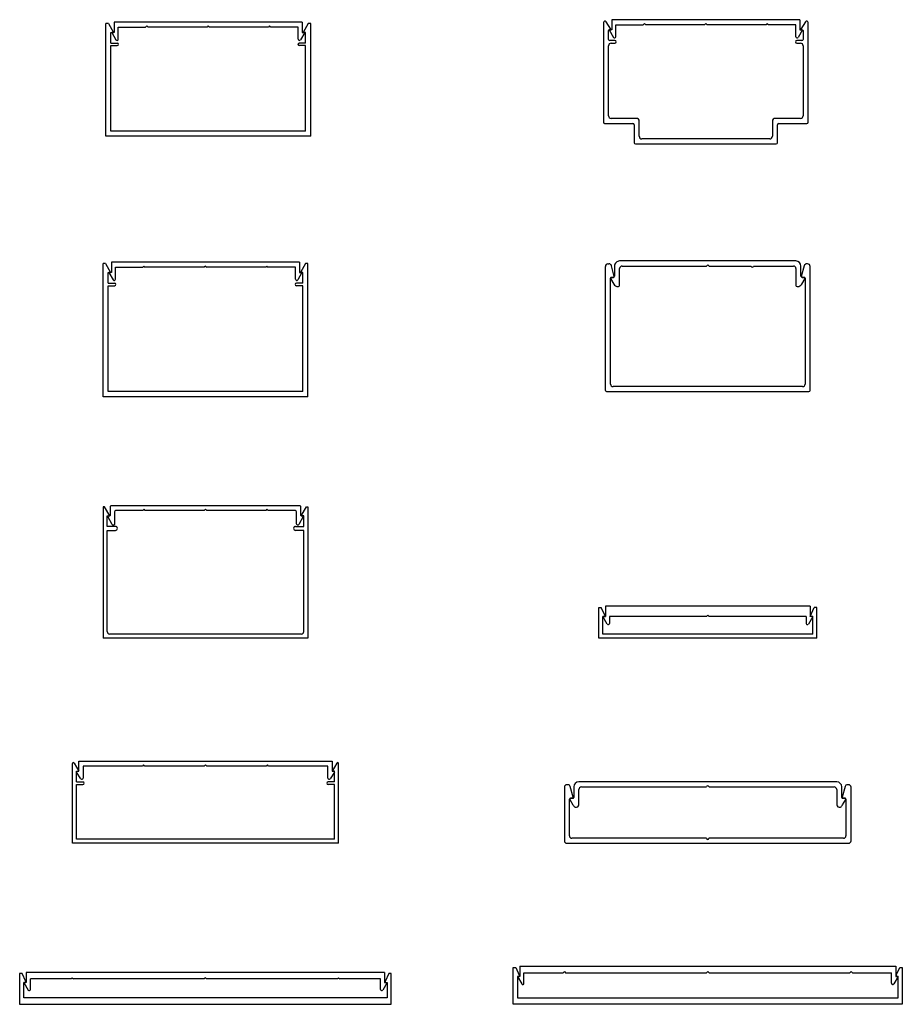
# Model space of a CAD drawing. Extents: x 460272.9 to 460283.7, y 542876.1 to 542888.1.
import ezdxf

# ---------------------------------------------------------------- set-up
doc = ezdxf.new("R2010")
doc.units = 0
doc.header["$LTSCALE"] = 0.3
doc.header["$MEASUREMENT"] = 0
doc.layers.get('0').update_dxf_attribs({"linetype": 'CONTINUOUS'})
for name, color, linetype in [('e620219$0$EXT_MULLIONS', 4, 'CONTINUOUS'), ('E620240$0$EXT_MULLIONS', 4, 'CONTINUOUS'), ('e630107$0$EXT_MULLIONS', 4, 'CONTINUOUS'), ('E851639$0$EXT_MULLIONS', 4, 'CONTINUOUS'), ('E851640$0$EXT_MULLIONS', 4, 'CONTINUOUS'), ('E858709$0$Ext_Mullions', 4, 'CONTINUOUS'), ('E858710$0$EXT_MULLIONS', 4, 'CONTINUOUS'), ('E990642$0$EXT_MULLIONS', 4, 'CONTINUOUS'), ('E990770$0$EXT_MULLIONS', 4, 'CONTINUOUS'), ('E990771$0$EXT_MULLIONS', 4, 'CONTINUOUS'), ('e990900$0$EXT_MULLIONS', 4, 'CONTINUOUS'), ('E990906$0$EXT_MULLIONS', 4, 'CONTINUOUS'), ('E990907$0$EXT_MULLIONS', 4, 'CONTINUOUS'), ('E990911$0$EXT_MULLIONS', 4, 'CONTINUOUS'), ('e990927$0$E990907$0$EXT_MULLIONS', 4, 'CONTINUOUS'), ('e990927$0$EXT_MULLIONS', 4, 'CONTINUOUS'), ('E991010$0$EXT_MULLIONS', 4, 'CONTINUOUS'), ('E991011$0$EXT_MULLIONS', 4, 'CONTINUOUS'), ('E991501$0$EXT_MULLIONS', 4, 'CONTINUOUS')]:
    doc.layers.add(name, color=color, linetype=linetype)

# ---------------------------------------------------------------- blocks, each defined once
blk = doc.blocks.new('E991010')
at = {"layer": 'E991010$0$EXT_MULLIONS'}
for p, q in [((0, 0), (0, 1.375)), ((0.03, 1.375), (0, 1.375)), ((0.03, 1.375), (0.092, 1.267)), ((2.47, 1.375), (2.408, 1.267)), ((2.5, 1.375), (2.47, 1.375)), ((2.5, 0), (2.5, 1.375)), ((0.062, 1.267), (0.092, 1.267)), ((0.062, 1.137), (0.062, 1.267)), ((2.438, 1.267), (2.408, 1.267)), ((2.438, 1.137), (2.438, 1.267)), ((0.062, 1.137), (0.139, 1.137)), ((0.062, 1.105), (0.139, 1.105)), ((0.062, 0.062), (0.062, 1.105)), ((2.438, 1.137), (2.361, 1.137)), ((2.438, 1.105), (2.361, 1.105)), ((2.438, 0.062), (2.438, 1.105)), ((2.438, 0.062), (0.062, 0.062)), ((2.5, 0), (0, 0))]:
    blk.add_line(p, q, dxfattribs=at)
for centre, start, end in [((0.139, 1.121), 270, 90), ((2.361, 1.121), 90, 270)]:
    blk.add_arc(centre, 0.016, start, end, dxfattribs=at)
blk = doc.blocks.new('E990911')
at = {"layer": 'E990911$0$EXT_MULLIONS'}
for p, q in [((-0.03, 0.125), (0.022, 0.216)), ((0, 0.125), (-0.03, 0.125)), ((0, 0), (0, 0.125)), ((0.05, 0.208), (0.05, 0.062)), ((2.247, 0.208), (2.247, 0.062)), ((2.327, 0.125), (2.275, 0.216)), ((2.297, 0), (2.297, 0.125)), ((2.297, 0.125), (2.327, 0.125)), ((0, 0), (2.297, 0)), ((0.05, 0.062), (0.384, 0.062)), ((0.399, 0.047), (0.384, 0.062)), ((0.399, 0.047), (0.413, 0.062)), ((0.413, 0.062), (1.133, 0.062)), ((1.149, 0.047), (1.133, 0.062)), ((1.149, 0.047), (1.163, 0.062)), ((1.163, 0.062), (1.883, 0.062)), ((1.899, 0.047), (1.883, 0.062)), ((1.899, 0.047), (1.913, 0.062)), ((2.247, 0.062), (1.913, 0.062))]:
    blk.add_line(p, q, dxfattribs=at)
for centre, start, end in [((0.035, 0.208), 0, 149.0723), ((2.262, 0.208), 30.9277, 180)]:
    blk.add_arc(centre, 0.015, start, end, dxfattribs=at)
blk = doc.blocks.new('E991011')
at = {"layer": 'E991011$0$EXT_MULLIONS'}
for p, q in [((0, -0.25), (0, 1.375)), ((0.03, 1.375), (0, 1.375)), ((0.03, 1.375), (0.092, 1.267)), ((2.47, 1.375), (2.408, 1.267)), ((2.5, 1.375), (2.47, 1.375)), ((2.5, -0.25), (2.5, 1.375)), ((0.062, 1.267), (0.092, 1.267)), ((0.062, 1.137), (0.062, 1.267)), ((2.438, 1.267), (2.408, 1.267)), ((2.438, 1.137), (2.438, 1.267)), ((0.062, 1.137), (0.139, 1.137)), ((0.062, 1.105), (0.139, 1.105)), ((0.062, -0.188), (0.062, 1.105)), ((2.438, 1.137), (2.361, 1.137)), ((2.438, 1.105), (2.361, 1.105)), ((2.438, -0.188), (2.438, 1.105)), ((2.438, -0.188), (0.062, -0.188)), ((2.5, -0.25), (0, -0.25))]:
    blk.add_line(p, q, dxfattribs=at)
for centre, start, end in [((0.139, 1.121), 270, 90), ((2.361, 1.121), 90, 270)]:
    blk.add_arc(centre, 0.016, start, end, dxfattribs=at)
blk = doc.blocks.new('E858710')
at = {"layer": 'E858710$0$EXT_MULLIONS'}
for p, q in [((-1.148, 0.282), (-1.187, 0.215)), ((-1.091, 0.313), (-1.094, 0.313)), ((-1.076, 0.093), (-1.076, 0.298)), ((1.076, 0.298), (1.076, 0.093)), ((1.094, 0.313), (1.091, 0.313)), ((1.187, 0.215), (1.148, 0.282)), ((-1.178, 0.2), (-1.153, 0.2)), ((-1.138, 0.185), (-1.138, 0.062)), ((1.138, 0.062), (1.138, 0.185)), ((1.153, 0.2), (1.178, 0.2)), ((-1.076, 0), (1.076, 0)), ((-0.56, 0.062), (-1.045, 0.062)), ((-0.015, 0.062), (-0.53, 0.062)), ((0, 0.047), (-0.015, 0.062)), ((0.015, 0.062), (0, 0.047)), ((1.045, 0.062), (0.015, 0.062))]:
    blk.add_line(p, q, dxfattribs=at)
for centre, radius, start, end in [((-1.094, 0.251), 0.062, 90, 150), ((-1.091, 0.298), 0.015, 0, 90), ((1.091, 0.298), 0.015, 90, 180), ((1.094, 0.251), 0.062, 30, 90), ((-1.178, 0.21), 0.01, 150, 270), ((-1.153, 0.185), 0.015, 0, 90), ((1.153, 0.185), 0.015, 90, 180), ((1.178, 0.21), 0.01, 270, 30), ((-1.076, 0.062), 0.062, 180, 270), ((-1.045, 0.093), 0.031, 180, 270), ((-0.545, 0.062), 0.015, 0, 180), ((1.045, 0.093), 0.031, 270, 360), ((1.076, 0.062), 0.062, 270, 0)]:
    blk.add_arc(centre, radius, start, end, dxfattribs=at)
blk = doc.blocks.new('B858710')
blk.add_blockref('E858710', (0, 0))
blk = doc.blocks.new('E858709')
at = {"layer": 'E858709$0$Ext_Mullions'}
for p, q in [((-1.258, -0.063), (-1.258, 1.451)), ((-1.227, 1.482), (-1.215, 1.482)), ((-1.15, 1.329), (-1.185, 1.459)), ((1.169, 1.459), (1.134, 1.329)), ((1.211, 1.482), (1.199, 1.482)), ((1.242, -0.063), (1.242, 1.451)), ((-1.196, 0.015), (-1.196, 1.307)), ((-1.186, 1.317), (-1.16, 1.317)), ((1.144, 1.317), (1.17, 1.317)), ((1.18, 1.307), (1.18, 0.015)), ((-1.243, -0.078), (1.227, -0.078)), ((1.149, -0.016), (-1.165, -0.016))]:
    blk.add_line(p, q, dxfattribs=at)
for centre, radius, start, end in [((-1.227, 1.451), 0.031, 90, 180), ((-1.215, 1.451), 0.031, 15, 90), ((1.199, 1.451), 0.031, 90, 165), ((1.211, 1.451), 0.031, 0, 90), ((-1.16, 1.327), 0.01, 270, 15), ((1.144, 1.327), 0.01, 165, 270), ((-1.186, 1.307), 0.01, 90, 180), ((1.17, 1.307), 0.01, 0, 90), ((-1.165, 0.015), 0.031, 180, 270), ((1.149, 0.015), 0.031, 270, 0), ((-1.243, -0.063), 0.015, 180, 270), ((1.227, -0.063), 0.015, 270, 0)]:
    blk.add_arc(centre, radius, start, end, dxfattribs=at)
blk = doc.blocks.new('B858709')
blk.add_blockref('E858709', (0, 0))
blk = doc.blocks.new('e620219')
at = {"layer": 'e620219$0$EXT_MULLIONS'}
blk.add_lwpolyline([(1.193, 0.137, -0.577354), (1.186, 0.125), (1.168, 0.125, 0.414214), (1.16, 0.117), (1.16, 0.015, -0.414214), (1.145, 0), (-1.145, 0, -0.414214), (-1.16, 0.015), (-1.16, 0.117, 0.414214), (-1.168, 0.125), (-1.186, 0.125, -0.577354), (-1.193, 0.137), (-1.138, 0.233, -0.767322), (-1.11, 0.225), (-1.11, 0.077, 0.414214), (-1.095, 0.062), (-0.765, 0.062), (-0.75, 0.047), (-0.735, 0.062), (-0.015, 0.062), (0, 0.047), (0.015, 0.062), (0.735, 0.062), (0.75, 0.047), (0.765, 0.062), (1.095, 0.062, 0.414214), (1.11, 0.077), (1.11, 0.225, -0.767322), (1.138, 0.233)], format="xyb", close=True, dxfattribs=at)
blk = doc.blocks.new('B620219')
blk.add_blockref('e620219', (0, 0))
blk = doc.blocks.new('E620240')
at = {"layer": 'E620240$0$EXT_MULLIONS'}
for p, q in [((0, 0), (0, 1.605)), ((0, 1.605), (2.5, 1.605)), ((2.5, 0), (2.5, 1.605)), ((0.04999, 1.52402), (0.04999, 0.29)), ((0.08099, 1.55502), (2.41901, 1.55502)), ((2.45001, 1.52402), (2.45001, 0.29)), ((0.04999, 0.29), (0.14999, 0.29)), ((2.45001, 0.29), (2.35001, 0.29)), ((0.14999, 0.24001), (0.05, 0.24001)), ((0.05, 0.24001), (0.05, 0.11)), ((2.35001, 0.24001), (2.45, 0.24001)), ((2.45, 0.24001), (2.45, 0.11)), ((0.01749, 0), (0, 0)), ((0.081, 0.11), (0.01749, 0)), ((0.05, 0.11), (0.081, 0.11)), ((2.419, 0.11), (2.48251, 0)), ((2.45, 0.11), (2.419, 0.11)), ((2.48251, 0), (2.5, 0))]:
    blk.add_line(p, q, dxfattribs=at)
for centre, radius, start, end in [((0.08099, 1.52402), 0.031, 90, 180), ((2.41901, 1.52402), 0.031, 0, 90), ((0.14999, 0.265005), 0.024995, 270, 90), ((2.35001, 0.265005), 0.024995, 90, 270)]:
    blk.add_arc(centre, radius, start, end, dxfattribs=at)
blk = doc.blocks.new('B620240')
blk.add_blockref('E620240', (0, 0))
blk = doc.blocks.new('B990911')
blk.add_blockref('E990911', (0, 0))
blk = doc.blocks.new('E991501')
at = {"layer": 'E991501$0$EXT_MULLIONS'}
for p, q in [((-1.234, 1.481), (-1.234, 0.265)), ((-1.143, 1.401), (-1.199, 1.491)), ((1.232, 1.491), (1.175, 1.401)), ((1.266, 0.265), (1.266, 1.481)), ((-1.172, 1.277), (-1.172, 1.386)), ((-1.166, 1.392), (-1.148, 1.392)), ((1.18, 1.392), (1.198, 1.392)), ((1.204, 1.386), (1.204, 1.277)), ((-1.095, 1.262), (-1.157, 1.262)), ((-1.141, 1.23), (-1.095, 1.23)), ((1.189, 1.262), (1.127, 1.262)), ((1.127, 1.23), (1.173, 1.23)), ((-1.172, 0.344), (-1.172, 1.199)), ((1.204, 1.199), (1.204, 0.344)), ((-1.219, 0.25), (-0.874, 0.25)), ((-0.829, 0.312), (-1.14, 0.312)), ((-0.797, 0.094), (-0.797, 0.28)), ((0.829, 0.28), (0.829, 0.094)), ((1.172, 0.312), (0.861, 0.312)), ((0.906, 0.25), (1.251, 0.25)), ((-0.859, 0.235), (-0.859, 0.015)), ((0.891, 0.015), (0.891, 0.235)), ((-0.844, 0), (0.876, 0)), ((0.797, 0.062), (-0.765, 0.062))]:
    blk.add_line(p, q, dxfattribs=at)
for centre, radius, start, end in [((-1.215, 1.481), 0.0188, 32.0573, 180), ((1.248, 1.481), 0.0188, 0, 147.9427), ((-1.166, 1.386), 0.006, 90, 180), ((-1.148, 1.398), 0.006, 270, 32.0573), ((1.18, 1.398), 0.006, 147.9427, 270), ((1.198, 1.386), 0.006, 0, 90), ((-1.157, 1.277), 0.015, 180, 270), ((-1.141, 1.199), 0.031, 90, 180), ((-1.095, 1.246), 0.016, 270, 90), ((1.127, 1.246), 0.016, 90, 270), ((1.173, 1.199), 0.031, 360, 90), ((1.189, 1.277), 0.015, 270, 0), ((-1.219, 0.265), 0.015, 180, 270), ((-1.14, 0.344), 0.032, 180, 270), ((-0.874, 0.235), 0.015, 0, 90), ((-0.829, 0.28), 0.032, 0, 90), ((0.861, 0.28), 0.032, 90, 180), ((0.906, 0.235), 0.015, 90, 180), ((1.172, 0.344), 0.032, 270, 360), ((1.251, 0.265), 0.015, 270, 0), ((-0.844, 0.015), 0.015, 180, 270), ((-0.765, 0.094), 0.032, 180, 270), ((0.797, 0.094), 0.032, 270, 0), ((0.876, 0.015), 0.015, 270, 0)]:
    blk.add_arc(centre, radius, start, end, dxfattribs=at)
blk = doc.blocks.new('B991501')
blk.add_blockref('E991501', (0, 0))
blk = doc.blocks.new('e990900')
at = {"layer": 'e990900$0$EXT_MULLIONS'}
for p, q in [((-0.031, 0.125), (0.022, 0.218)), ((-0.031, 0.125), (0, 0.125)), ((0, 0), (0, 0.125)), ((0.05, 0.125), (0.05, 0.21)), ((0.05, 0.125), (1.235, 0.125)), ((1.25, 0.11), (1.235, 0.125)), ((1.25, 0.11), (1.265, 0.125)), ((1.265, 0.125), (2.45, 0.125)), ((2.45, 0.125), (2.45, 0.21)), ((2.478, 0.218), (2.531, 0.125)), ((2.5, 0), (2.5, 0.125)), ((2.5, 0.125), (2.531, 0.125)), ((0, 0), (2.5, 0))]:
    blk.add_line(p, q, dxfattribs=at)
for centre, start, end in [((0.035, 0.21), 0, 150), ((2.465, 0.21), 30, 180)]:
    blk.add_arc(centre, 0.0147, start, end, dxfattribs=at)
blk = doc.blocks.new('B990900')
blk.add_blockref('e990900', (0, 0))
blk = doc.blocks.new('E990642')
at = {"layer": 'E990642$0$EXT_MULLIONS'}
for p, q in [((0, 0.375), (2.662, 0.375)), ((0, 0.375), (0, 0)), ((2.662, 0.375), (2.662, 0)), ((0.05, 0.325), (2.612, 0.325)), ((0.05, 0.325), (0.05, 0.11)), ((2.612, 0.325), (2.612, 0.11)), ((0, 0), (0.031, 0)), ((0.081, 0.11), (0.031, 0)), ((0.05, 0.11), (0.081, 0.11)), ((2.612, 0.11), (2.581, 0.11)), ((2.581, 0.11), (2.631, 0)), ((2.662, 0), (2.631, 0))]:
    blk.add_line(p, q, dxfattribs=at)
blk = doc.blocks.new('B990642')
blk.add_blockref('E990642', (0, 0))
blk = doc.blocks.new('E990907')
at = {"layer": 'E990907$0$EXT_MULLIONS'}
for p, q in [((0, -0.125), (0, 0)), ((0, 0), (3.09, 0)), ((3.09, 0), (3.09, -0.125)), ((0.775, -0.062), (0.05, -0.062)), ((0.05, -0.062), (0.05, -0.208)), ((0.79, -0.047), (0.775, -0.062)), ((0.805, -0.062), (0.79, -0.047)), ((1.53, -0.062), (0.805, -0.062)), ((1.545, -0.047), (1.53, -0.062)), ((1.56, -0.062), (1.545, -0.047)), ((2.285, -0.062), (1.56, -0.062)), ((2.3, -0.047), (2.285, -0.062)), ((2.315, -0.062), (2.3, -0.047)), ((3.04, -0.062), (2.315, -0.062)), ((3.04, -0.208), (3.04, -0.062)), ((0.022, -0.216), (-0.029, -0.137)), ((-0.022, -0.125), (0, -0.125)), ((3.119, -0.137), (3.068, -0.216)), ((3.09, -0.125), (3.112, -0.125))]:
    blk.add_line(p, q, dxfattribs=at)
for centre, radius, start, end in [((-0.022, -0.133), 0.008, 90, 212.9801), ((0.035, -0.208), 0.015, 212.9801, 360), ((3.055, -0.208), 0.015, 180, 327.0199), ((3.112, -0.133), 0.008, 327.0199, 90)]:
    blk.add_arc(centre, radius, start, end, dxfattribs=at)
blk = doc.blocks.new('B990907')
blk.add_blockref('E990907', (0, 0))
blk = doc.blocks.new('E990906')
at = {"layer": 'E990906$0$EXT_MULLIONS'}
for p, q in [((0, 0), (0, 0.973)), ((0.022, 0.979), (0.08, 0.879)), ((3.228, 0.979), (3.17, 0.879)), ((3.25, 0), (3.25, 0.973)), ((0.05, 0.879), (0.08, 0.879)), ((0.05, 0.749), (0.05, 0.879)), ((3.2, 0.879), (3.17, 0.879)), ((3.2, 0.749), (3.2, 0.879)), ((0.05, 0.749), (0.127, 0.749)), ((3.2, 0.749), (3.123, 0.749)), ((0.05, 0.717), (0.127, 0.717)), ((0.05, 0.05), (0.05, 0.717)), ((3.2, 0.717), (3.123, 0.717)), ((3.2, 0.05), (3.2, 0.717)), ((3.25, 0), (0, 0)), ((3.2, 0.05), (0.05, 0.05))]:
    blk.add_line(p, q, dxfattribs=at)
for centre, radius, start, end in [((0.012, 0.973), 0.012, 30, 180), ((3.238, 0.973), 0.012, 360, 150), ((0.127, 0.733), 0.016, 270, 90), ((3.123, 0.733), 0.016, 90, 270)]:
    blk.add_arc(centre, radius, start, end, dxfattribs=at)
blk = doc.blocks.new('B990906')
blk.add_blockref('E990906', (0, 0))
blk = doc.blocks.new('E851640')
at = {"layer": 'E851640$0$EXT_MULLIONS'}
for p, q in [((-1.646, 0.282), (-1.685, 0.215)), ((-1.574, 0.093), (-1.574, 0.279)), ((1.574, 0.279), (1.574, 0.093)), ((1.685, 0.215), (1.646, 0.282)), ((-1.676, 0.2), (-1.646, 0.2)), ((-1.636, 0.19), (-1.636, 0.062)), ((1.636, 0.062), (1.636, 0.19)), ((1.646, 0.2), (1.676, 0.2)), ((-1.574, 0), (1.574, 0)), ((-0.015, 0.062), (-1.543, 0.062)), ((1.543, 0.062), (0.015, 0.062))]:
    blk.add_line(p, q, dxfattribs=at)
for centre, radius, start, end in [((-1.593, 0.251), 0.062, 114.2166, 150), ((-1.605, 0.279), 0.031, 360, 114.2166), ((1.605, 0.279), 0.031, 65.7834, 180), ((1.593, 0.251), 0.062, 30, 65.7834), ((-1.676, 0.21), 0.01, 150, 270), ((-1.646, 0.19), 0.01, 360, 90), ((1.646, 0.19), 0.01, 90, 180), ((1.676, 0.21), 0.01, 270, 30), ((-1.574, 0.062), 0.062, 180, 270), ((-1.543, 0.093), 0.031, 180, 270), ((0, 0.062), 0.015, 180, 0), ((1.543, 0.093), 0.031, 270, 360), ((1.574, 0.062), 0.062, 270, 360)]:
    blk.add_arc(centre, radius, start, end, dxfattribs=at)
blk = doc.blocks.new('B851640')
blk.add_blockref('E851640', (0, 0))
blk = doc.blocks.new('E851639')
at = {"layer": 'E851639$0$EXT_MULLIONS'}
for p, q in [((-1.75, 0.032), (-1.75, -0.62)), ((1.719, 0.062), (-1.72, 0.062)), ((0.015, 0), (1.657, 0)), ((1.75, -0.622), (1.75, 0.031)), ((-1.688, -0.478), (-1.688, -0.031)), ((-1.657, 0), (-0.015, 0)), ((1.688, -0.031), (1.688, -0.478)), ((-1.652, -0.488), (-1.678, -0.488)), ((-1.677, -0.63), (-1.642, -0.501)), ((1.642, -0.501), (1.677, -0.63)), ((1.678, -0.488), (1.652, -0.488)), ((-1.75, -0.62), (-1.75, -0.622)), ((-1.719, -0.653), (-1.707, -0.653)), ((1.707, -0.653), (1.719, -0.653))]:
    blk.add_line(p, q, dxfattribs=at)
for centre, radius, start, end in [((-1.72, 0.032), 0.03, 90, 180), ((0, 0), 0.015, 0, 180), ((1.657, -0.031), 0.031, 360, 90), ((1.719, 0.031), 0.031, 360, 90), ((-1.657, -0.031), 0.031, 90, 180), ((-1.678, -0.478), 0.01, 180, 270), ((1.678, -0.478), 0.01, 270, 360), ((-1.652, -0.498), 0.01, 345, 90), ((1.652, -0.498), 0.01, 90, 195), ((-1.719, -0.622), 0.031, 180, 270), ((-1.707, -0.622), 0.031, 270, 345), ((1.707, -0.622), 0.031, 195, 270), ((1.719, -0.622), 0.031, 270, 360)]:
    blk.add_arc(centre, radius, start, end, dxfattribs=at)
blk = doc.blocks.new('B851639')
blk.add_blockref('E851639', (0, 0))
blk = doc.blocks.new('e990927')
at = {"layer": 'e990927$0$E990907$0$EXT_MULLIONS'}
for p, q in [((-0.03, 0.125), (0.022, 0.216)), ((0, 0.125), (-0.03, 0.125)), ((0, 0), (0, 0.125)), ((0.05, 0.208), (0.05, 0.08)), ((4.325, 0.208), (4.325, 0.08)), ((4.405, 0.125), (4.353, 0.216)), ((4.375, 0), (4.375, 0.125)), ((4.375, 0.125), (4.405, 0.125)), ((0.563, 0.065), (0.548, 0.08)), ((0.563, 0.065), (0.577, 0.08)), ((2.188, 0.065), (2.173, 0.08)), ((2.188, 0.065), (2.203, 0.08)), ((3.813, 0.065), (3.798, 0.08)), ((3.813, 0.065), (3.828, 0.08))]:
    blk.add_line(p, q, dxfattribs=at)
for centre, start, end in [((0.035, 0.208), 0, 149.0723), ((4.34, 0.208), 30.9277, 180)]:
    blk.add_arc(centre, 0.015, start, end, dxfattribs=at)
at = {"layer": 'e990927$0$EXT_MULLIONS'}
for p, q in [((0, 0), (4.375, 0)), ((0.05, 0.08), (0.548, 0.08)), ((0.577, 0.08), (2.173, 0.08)), ((2.203, 0.08), (3.798, 0.08)), ((3.828, 0.08), (4.325, 0.08))]:
    blk.add_line(p, q, dxfattribs=at)
blk = doc.blocks.new('B990927')
blk.add_blockref('e990927', (0, 0))
blk = doc.blocks.new('e630107')
at = {"layer": 'e630107$0$EXT_MULLIONS'}
for p, q in [((0, 0), (0, -0.375)), ((4.537, 0), (0, 0)), ((4.537, -0.375), (4.537, 0)), ((0.05, -0.265), (0.05, -0.078)), ((0.05, -0.078), (4.487, -0.078)), ((4.487, -0.078), (4.487, -0.265)), ((0.031, -0.375), (0.074, -0.28)), ((0.066, -0.265), (0.05, -0.265)), ((4.463, -0.28), (4.506, -0.375)), ((4.487, -0.265), (4.471, -0.265)), ((0, -0.375), (0.031, -0.375)), ((4.506, -0.375), (4.537, -0.375))]:
    blk.add_line(p, q, dxfattribs=at)
for centre, start, end in [((0.066, -0.275), 332.8711, 90), ((4.471, -0.275), 90, 207.1289)]:
    blk.add_arc(centre, 0.01, start, end, dxfattribs=at)
blk = doc.blocks.new('B630107')
blk.add_blockref('e630107', (0, 0))
blk = doc.blocks.new('E990771')
at = {"layer": 'E990771$0$EXT_MULLIONS'}
for p, q in [((0, 0), (4.588, 0)), ((0, 0), (0, -0.125)), ((0.05, -0.208), (0.05, -0.08)), ((0.05, -0.08), (0.529, -0.08)), ((0.544, -0.065), (0.529, -0.08)), ((0.544, -0.065), (0.559, -0.08)), ((0.559, -0.08), (2.279, -0.08)), ((2.294, -0.065), (2.279, -0.08)), ((2.294, -0.065), (2.309, -0.08)), ((2.309, -0.08), (4.029, -0.08)), ((4.044, -0.065), (4.029, -0.08)), ((4.044, -0.065), (4.059, -0.08)), ((4.059, -0.08), (4.538, -0.08)), ((4.538, -0.208), (4.538, -0.08)), ((4.588, 0), (4.588, -0.125)), ((0, -0.125), (-0.03, -0.125)), ((-0.03, -0.125), (0.022, -0.216)), ((4.618, -0.125), (4.566, -0.216)), ((4.588, -0.125), (4.618, -0.125))]:
    blk.add_line(p, q, dxfattribs=at)
for centre, start, end in [((0.035, -0.208), 210.9277, 0), ((4.553, -0.208), 180, 329.0723)]:
    blk.add_arc(centre, 0.015, start, end, dxfattribs=at)
blk = doc.blocks.new('B990771')
blk.add_blockref('E990771', (0, 0))
blk = doc.blocks.new('E990770')
at = {"layer": 'E990770$0$EXT_MULLIONS'}
for p, q in [((0, 0.45), (0.031, 0.45)), ((0, 0), (0, 0.45)), ((0.031, 0.45), (0.074, 0.355)), ((4.676, 0.355), (4.719, 0.45)), ((4.719, 0.45), (4.75, 0.45)), ((4.75, 0.45), (4.75, 0)), ((0.05, 0.34), (0.05, 0.078)), ((0.066, 0.34), (0.05, 0.34)), ((4.7, 0.34), (4.684, 0.34)), ((4.7, 0.078), (4.7, 0.34)), ((4.75, 0), (0, 0)), ((0.05, 0.078), (4.7, 0.078))]:
    blk.add_line(p, q, dxfattribs=at)
for centre, start, end in [((0.066, 0.35), 270, 27.1289), ((4.684, 0.35), 152.8711, 270)]:
    blk.add_arc(centre, 0.01, start, end, dxfattribs=at)
blk = doc.blocks.new('B990770')
blk.add_blockref('E990770', (0, 0))

msp = doc.modelspace()

# ---------------------------------------------------------------- block references
for name, p in [('E991010', (460273.997, 542886.654)), ('B991501', (460281.305, 542886.559)), ('E991011', (460273.963, 542883.724)), ('B858709', (460281.353, 542883.614)), ('B990906', (460273.588, 542878.023)), ('B990907', (460273.668, 542879.027)), ('B990770', (460278.97, 542876.058)), ('B990771', (460279.051, 542876.523))]:
    msp.add_blockref(name, p)
at = {"rotation": 180}
for name, p in [('E990911', (460276.395, 542888.046)), ('B990911', (460282.47, 542888.076)), ('B858710', (460281.345, 542885.131)), ('E990911', (460276.361, 542885.116)), ('B620240', (460276.463, 542882.132)), ('B620219', (460275.213, 542882.147)), ('B990642', (460282.676, 542880.902)), ('B990900', (460282.595, 542880.917)), ('B851640', (460281.345, 542878.773)), ('B851639', (460281.344, 542878.085)), ('B630107', (460277.481, 542876.058)), ('B990927', (460277.4, 542876.448))]:
    msp.add_blockref(name, p, dxfattribs=at)

doc.saveas('drawing.dxf')
